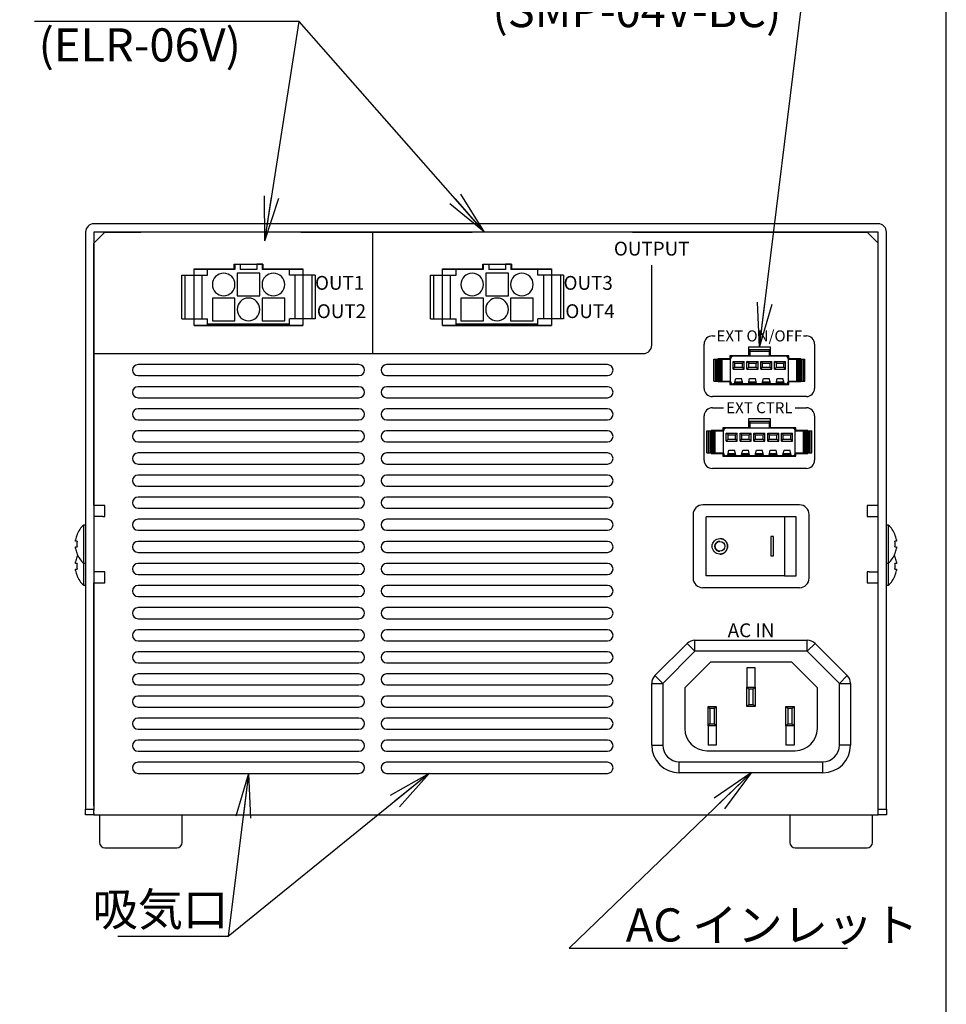
# Model space of a CAD drawing. Extents: x 35 to 853, y 9 to 577.
# Drawn here: x 637 to 805, y 302 to 480 of the extents above; entities that cross this region are included whole.
import ezdxf

# ---------------------------------------------------------------- set-up
doc = ezdxf.new("R2010")
doc.units = 0
doc.header["$LTSCALE"] = 0.5
doc.layers.get('0').update_dxf_attribs({"linetype": 'CONTINUOUS'})
for name, color, linetype in [('1', 7, 'CONTINUOUS'), ('10', 2, 'CONTINUOUS'), ('8', 4, 'CONTINUOUS'), ('9', 7, 'CONTINUOUS')]:
    doc.layers.add(name, color=color, linetype=linetype)
doc.styles.get("Standard").update_dxf_attribs({"font": 'txt', "bigfont": 'bigfont'})
doc.styles.add('ＭＳ_ゴシック', font='txt')
doc.dimstyles.get("Standard").update_dxf_attribs({"dimtxt": 0.18, "dimasz": 0.18, "dimexe": 0.18, "dimexo": 0.0625, "dimgap": 0.09, "dimtad": 0, "dimtih": 1, "dimtoh": 1, "dimdec": 4, "dimzin": 0, "dimtxsty": 'STANDARD', "dimcen": 0.09, "dimazin": 3, "dimtfac": 1, "dimtdec": 4, "dimtofl": 0, "dimtmove": 0, "dimatfit": 3, "dimtolj": 1, "dimtzin": 0})

# ---------------------------------------------------------------- blocks, each defined once
blk = doc.blocks.new('_OPEN')
at = {"color": 0}
for q in [(-1, 0.167), (-1, -0.167), (-1, 0)]:
    blk.add_line((0, 0), q, dxfattribs=at)
blk = doc.blocks.new('DIM10')
at = {"layer": '8', "color": 4, "linetype": 'CONTINUOUS'}
for p, q in [((615.16, 444.9), (615.16, 458.45)), ((626.16, 437.6), (626.16, 458.45)), ((634.16, 455.45), (607.16, 455.45))]:
    blk.add_line(p, q, dxfattribs=at)
at = {"layer": '8', "color": 4, "linetype": 'CONTINUOUS', "xscale": 4, "yscale": 4, "zscale": 4}
for p, rotation in [((615.16, 455.45), 359.9999999999997), ((626.16, 455.45), 179.9999999999995)]:
    blk.add_blockref('_OPEN', p, dxfattribs=dict(at, rotation=rotation))
at = {"layer": '8', "color": 4, "linetype": 'CONTINUOUS', "insert": (620.66, 457.45), "char_height": 6, "width": 85.7143, "attachment_point": 8, "style": 'ＭＳ_ゴシック'}
blk.add_mtext('(11)', dxfattribs=at)
blk = doc.blocks.new('*G29')
at = {"layer": '1', "color": 7, "linetype": 'CONTINUOUS'}
blk.add_line((805, 25.09), (805, 577.09), dxfattribs=at)

msp = doc.modelspace()

# ---------------------------------------------------------------- linework, layer by layer
at = {"layer": '1', "color": 7, "linetype": 'CONTINUOUS'}
for p, q in [((676.057, 434.7), (676.057, 435.6)), ((676.057, 435.6), (681.257, 435.6)), ((676.057, 434.749), (676.057, 435.6)), ((676.057, 435.6), (676.157, 435.6)), ((676.157, 435.6), (676.157, 434.6)), ((676.157, 435.6), (677.157, 435.6)), ((677.157, 435.6), (677.157, 434.6)), ((677.157, 435.6), (680.157, 435.6)), ((680.157, 435.6), (680.157, 434.6)), ((681.157, 435.6), (680.157, 435.6)), ((681.157, 435.6), (681.157, 434.6)), ((681.257, 435.6), (681.157, 435.6)), ((681.257, 435.6), (681.257, 434.7)), ((681.257, 435.6), (681.257, 434.749)), ((721.057, 434.7), (721.057, 435.6)), ((721.057, 435.6), (726.257, 435.6)), ((721.057, 434.749), (721.057, 435.6)), ((721.057, 435.6), (721.157, 435.6)), ((721.157, 435.6), (721.157, 434.6)), ((721.157, 435.6), (722.157, 435.6)), ((722.157, 435.6), (722.157, 434.6)), ((722.157, 435.6), (725.157, 435.6)), ((725.157, 435.6), (725.157, 434.6)), ((726.157, 435.6), (725.157, 435.6)), ((726.157, 435.6), (726.157, 434.6)), ((726.257, 435.6), (726.157, 435.6)), ((726.257, 435.6), (726.257, 434.7)), ((726.257, 435.6), (726.257, 434.749)), ((666.607, 425.699), (666.607, 433.6)), ((666.607, 433.6), (667.196, 433.6)), ((667.196, 425.699), (667.196, 433.6)), ((667.196, 433.6), (670.257, 433.6)), ((668.807, 433.6), (668.807, 434.749)), ((668.807, 434.749), (676.057, 434.749)), ((668.807, 424.5), (668.807, 434.7)), ((668.807, 434.7), (676.057, 434.7)), ((670.257, 425.699), (670.257, 433.6)), ((670.257, 433.6), (671.257, 433.6)), ((671.257, 434.749), (671.257, 434.6)), ((676.157, 434.6), (671.257, 434.6)), ((671.257, 433.6), (671.257, 434.6)), ((680.707, 433.95), (676.607, 433.95)), ((676.607, 433.95), (676.607, 429.849)), ((680.157, 434.6), (677.157, 434.6)), ((680.707, 429.849), (680.707, 433.95)), ((686.057, 434.6), (681.157, 434.6)), ((681.257, 434.749), (688.507, 434.749)), ((681.257, 434.7), (688.507, 434.7)), ((686.057, 434.749), (686.057, 434.6)), ((686.057, 433.6), (686.057, 434.6)), ((687.057, 433.6), (686.057, 433.6)), ((687.057, 433.6), (687.057, 425.699)), ((690.118, 433.6), (687.057, 433.6)), ((688.507, 434.749), (688.507, 433.6)), ((688.507, 434.7), (688.507, 424.5)), ((690.118, 433.6), (690.118, 425.699)), ((690.707, 433.6), (690.118, 433.6)), ((690.707, 433.6), (690.707, 425.699)), ((711.607, 425.699), (711.607, 433.6)), ((711.607, 433.6), (712.196, 433.6)), ((712.196, 425.699), (712.196, 433.6)), ((712.196, 433.6), (715.257, 433.6)), ((713.807, 433.6), (713.807, 434.749)), ((713.807, 434.749), (721.057, 434.749)), ((713.807, 424.5), (713.807, 434.7)), ((713.807, 434.7), (721.057, 434.7)), ((715.257, 425.699), (715.257, 433.6)), ((715.257, 433.6), (716.257, 433.6)), ((716.257, 434.749), (716.257, 434.6)), ((721.157, 434.6), (716.257, 434.6)), ((716.257, 433.6), (716.257, 434.6)), ((725.707, 433.95), (721.607, 433.95)), ((721.607, 433.95), (721.607, 429.849)), ((725.157, 434.6), (722.157, 434.6)), ((725.707, 429.849), (725.707, 433.95)), ((731.057, 434.6), (726.157, 434.6)), ((726.257, 434.749), (733.507, 434.749)), ((726.257, 434.7), (733.507, 434.7)), ((731.057, 434.749), (731.057, 434.6)), ((731.057, 433.6), (731.057, 434.6)), ((732.057, 433.6), (731.057, 433.6)), ((732.057, 433.6), (732.057, 425.699)), ((735.118, 433.6), (732.057, 433.6)), ((733.507, 434.749), (733.507, 433.6)), ((733.507, 434.7), (733.507, 424.5)), ((735.118, 433.6), (735.118, 425.699)), ((735.707, 433.6), (735.118, 433.6)), ((735.707, 433.6), (735.707, 425.699)), ((676.607, 429.849), (680.707, 429.849)), ((721.607, 429.849), (725.707, 429.849)), ((676.207, 429.449), (672.107, 429.449)), ((672.107, 429.449), (672.107, 425.349)), ((676.207, 425.349), (676.207, 429.449)), ((685.207, 429.449), (681.107, 429.449)), ((681.107, 429.449), (681.107, 425.349)), ((685.207, 425.349), (685.207, 429.449)), ((721.207, 429.449), (717.107, 429.449)), ((717.107, 429.449), (717.107, 425.349)), ((721.207, 425.349), (721.207, 429.449)), ((730.207, 429.449), (726.107, 429.449)), ((726.107, 429.449), (726.107, 425.349)), ((730.207, 425.349), (730.207, 429.449)), ((666.607, 425.699), (667.196, 425.699)), ((667.196, 425.699), (670.257, 425.699)), ((668.807, 424.549), (668.807, 425.699)), ((668.807, 424.549), (688.507, 424.549)), ((668.807, 424.5), (688.507, 424.5)), ((670.257, 425.699), (671.257, 425.699)), ((671.257, 424.699), (671.257, 425.699)), ((686.057, 424.699), (671.257, 424.699)), ((671.257, 424.599), (671.257, 424.699)), ((672.657, 424.599), (671.257, 424.599)), ((672.107, 425.349), (676.207, 425.349)), ((672.657, 424.549), (672.657, 424.599)), ((683.657, 424.599), (673.657, 424.599)), ((673.657, 424.549), (673.657, 424.599)), ((681.107, 425.349), (685.207, 425.349)), ((683.657, 424.549), (683.657, 424.599)), ((684.657, 424.549), (684.657, 424.599)), ((686.057, 424.599), (684.657, 424.599)), ((687.057, 425.699), (686.057, 425.699)), ((686.057, 424.699), (686.057, 425.699)), ((686.057, 424.599), (686.057, 424.699)), ((690.118, 425.699), (687.057, 425.699)), ((688.507, 425.699), (688.507, 424.549)), ((690.707, 425.699), (690.118, 425.699)), ((711.607, 425.699), (712.196, 425.699)), ((712.196, 425.699), (715.257, 425.699)), ((713.807, 424.549), (713.807, 425.699)), ((713.807, 424.549), (733.507, 424.549)), ((713.807, 424.5), (733.507, 424.5)), ((715.257, 425.699), (716.257, 425.699)), ((716.257, 424.699), (716.257, 425.699)), ((731.057, 424.699), (716.257, 424.699)), ((716.257, 424.599), (716.257, 424.699)), ((717.657, 424.599), (716.257, 424.599)), ((717.107, 425.349), (721.207, 425.349)), ((717.657, 424.549), (717.657, 424.599)), ((728.657, 424.599), (718.657, 424.599)), ((718.657, 424.549), (718.657, 424.599)), ((726.107, 425.349), (730.207, 425.349)), ((728.657, 424.549), (728.657, 424.599)), ((729.657, 424.549), (729.657, 424.599)), ((731.057, 424.599), (729.657, 424.599)), ((732.057, 425.699), (731.057, 425.699)), ((731.057, 424.699), (731.057, 425.699)), ((731.057, 424.599), (731.057, 424.699)), ((735.118, 425.699), (732.057, 425.699)), ((733.507, 425.699), (733.507, 424.549)), ((735.707, 425.699), (735.118, 425.699))]:
    msp.add_line(p, q, dxfattribs=at)
for centre, start, end in [((674.157, 431.9), 90, 270), ((674.157, 431.9), 270, 90), ((683.157, 431.9), 90, 270), ((683.157, 431.9), 270, 90), ((719.157, 431.9), 90, 270), ((719.157, 431.9), 270, 90), ((728.157, 431.9), 90, 270), ((728.157, 431.9), 270, 90), ((678.657, 427.399), 90, 270), ((678.657, 427.399), 270, 90), ((723.657, 427.399), 90, 270), ((723.657, 427.399), 270, 90)]:
    msp.add_arc(centre, 2.05, start, end, dxfattribs=at)
at = {"layer": '10', "color": 2, "linetype": 'CONTINUOUS'}
for p, q in [((701.157, 419.4), (701.157, 441.4)), ((751.657, 420.9), (751.657, 435.4)), ((762.657, 422.6), (763.157, 422.6)), ((779.157, 422.6), (779.657, 422.6)), ((761.157, 413.105), (761.157, 421.1)), ((781.157, 421.1), (781.157, 413.105)), ((650.657, 419.4), (701.157, 419.4)), ((701.157, 419.4), (750.157, 419.4)), ((779.657, 411.605), (762.657, 411.605)), ((762.657, 409.6), (764.657, 409.6)), ((777.657, 409.6), (779.657, 409.6)), ((761.157, 400.1), (761.157, 408.1)), ((781.157, 408.1), (781.157, 400.1)), ((779.657, 398.6), (762.657, 398.6))]:
    msp.add_line(p, q, dxfattribs=at)
for centre, start, end in [((762.657, 421.1), 90, 180), ((779.657, 421.1), 0, 90), ((750.157, 420.9), 270, 0), ((762.657, 413.105), 180, 270), ((779.657, 413.105), 270, 0), ((762.657, 408.1), 90, 180), ((779.657, 408.1), 0, 90), ((762.657, 400.1), 180, 270), ((779.657, 400.1), 270, 0)]:
    msp.add_arc(centre, 1.5, start, end, dxfattribs=at)
at = {"layer": '8', "color": 4, "linetype": 'CONTINUOUS'}
for points in [[(771.157, 420.575), (779.308, 486.761), (725.804, 486.761)], [(681.61, 439.83), (687.806, 479.494), (639.912, 479.494)], [(721.407, 441.4), (687.806, 479.494), (639.912, 479.494)], [(678.657, 343.4), (674.979, 313.866), (654.979, 313.866)], [(711.379, 343.4), (674.979, 313.866), (654.979, 313.866)], [(769.657, 343.5), (736.726, 311.752), (787.104, 311.752)]]:
    msp.add_lwpolyline(points, dxfattribs=at)
at = {"layer": '9', "color": 7, "linetype": 'CONTINUOUS'}
for p, q in [((792.657, 442.9), (650.657, 442.9)), ((649.157, 441.4), (649.157, 336.9)), ((792.657, 441.4), (650.657, 441.4)), ((650.657, 441.4), (650.657, 336.9)), ((652.657, 441.4), (650.657, 439.4)), ((652.657, 441.4), (659.157, 441.4)), ((688.157, 441.4), (719.157, 441.4)), ((748.157, 441.4), (790.657, 441.4)), ((792.657, 439.4), (790.657, 441.4)), ((792.657, 336.9), (792.657, 441.4)), ((794.157, 336.9), (794.157, 441.4)), ((650.657, 391.9), (650.657, 439.4)), ((792.657, 391.9), (792.657, 439.4)), ((769.157, 418.975), (765.807, 418.975)), ((765.807, 418.975), (765.807, 418.475)), ((765.907, 413.825), (765.907, 418.975)), ((773.157, 420.575), (769.157, 420.575)), ((769.157, 420.575), (769.157, 418.975)), ((773.157, 420.1), (769.157, 420.1)), ((769.407, 420.1), (769.407, 418.9)), ((769.407, 419.835), (772.907, 419.835)), ((772.907, 420.1), (772.907, 418.9)), ((773.157, 418.975), (773.157, 420.575)), ((776.507, 418.975), (773.157, 418.975)), ((776.407, 413.825), (776.407, 418.975)), ((776.507, 418.475), (776.507, 418.975)), ((698.657, 417.4), (658.657, 417.4)), ((743.657, 417.4), (703.657, 417.4)), ((762.907, 414.4), (762.907, 418.4)), ((762.907, 418.4), (765.907, 418.4)), ((762.907, 414.4), (762.907, 418.4)), ((763.191, 414.4), (763.191, 418.4)), ((763.481, 414.4), (763.481, 418.4)), ((765.807, 418.475), (763.657, 418.475)), ((763.657, 418.475), (763.657, 418.4)), ((763.679, 414.4), (763.679, 418.4)), ((763.916, 414.4), (763.916, 418.4)), ((764.154, 414.4), (764.154, 418.4)), ((764.407, 414.4), (764.407, 418.4)), ((775.907, 418.9), (766.407, 418.9)), ((766.407, 417.965), (768.407, 417.965)), ((766.407, 416.555), (766.407, 417.965)), ((766.731, 417.662), (766.407, 417.965)), ((766.731, 417.662), (768.083, 417.662)), ((766.731, 416.915), (766.731, 417.662)), ((768.083, 417.662), (768.407, 417.965)), ((768.083, 416.915), (768.083, 417.662)), ((768.407, 416.555), (768.407, 417.965)), ((768.907, 417.965), (770.907, 417.965)), ((768.907, 416.555), (768.907, 417.965)), ((769.231, 417.662), (768.907, 417.965)), ((769.231, 417.662), (770.583, 417.662)), ((769.231, 416.915), (769.231, 417.662)), ((770.583, 417.662), (770.907, 417.965)), ((770.583, 416.915), (770.583, 417.662)), ((770.907, 416.555), (770.907, 417.965)), ((771.407, 417.965), (773.407, 417.965)), ((771.407, 416.555), (771.407, 417.965)), ((771.731, 417.662), (771.407, 417.965)), ((771.731, 417.662), (773.083, 417.662)), ((771.731, 416.915), (771.731, 417.662)), ((773.083, 417.662), (773.407, 417.965)), ((773.083, 416.915), (773.083, 417.662)), ((773.407, 416.555), (773.407, 417.965)), ((773.907, 417.965), (775.907, 417.965)), ((773.907, 416.555), (773.907, 417.965)), ((774.231, 417.662), (773.907, 417.965)), ((774.231, 417.662), (775.583, 417.662)), ((774.231, 416.915), (774.231, 417.662)), ((775.583, 417.662), (775.907, 417.965)), ((775.583, 416.915), (775.583, 417.662)), ((775.907, 416.555), (775.907, 417.965)), ((776.407, 418.4), (779.407, 418.4)), ((778.657, 418.475), (776.507, 418.475)), ((777.907, 414.4), (777.907, 418.4)), ((778.16, 414.4), (778.16, 418.4)), ((778.398, 414.4), (778.398, 418.4)), ((778.635, 414.4), (778.635, 418.4)), ((778.657, 418.4), (778.657, 418.475)), ((778.833, 414.4), (778.833, 418.4)), ((779.124, 414.4), (779.124, 418.4)), ((779.407, 414.4), (779.407, 418.4)), ((658.657, 415.4), (698.657, 415.4)), ((703.657, 415.4), (743.657, 415.4)), ((766.407, 416.555), (766.731, 416.915)), ((766.407, 416.555), (768.407, 416.555)), ((766.731, 416.915), (768.083, 416.915)), ((768.407, 416.555), (768.083, 416.915)), ((768.907, 416.555), (769.231, 416.915)), ((768.907, 416.555), (770.907, 416.555)), ((769.231, 416.915), (770.583, 416.915)), ((770.907, 416.555), (770.583, 416.915)), ((771.407, 416.555), (771.731, 416.915)), ((771.407, 416.555), (773.407, 416.555)), ((771.731, 416.915), (773.083, 416.915)), ((773.407, 416.555), (773.083, 416.915)), ((773.907, 416.555), (774.231, 416.915)), ((773.907, 416.555), (775.907, 416.555)), ((774.231, 416.915), (775.583, 416.915)), ((775.907, 416.555), (775.583, 416.915)), ((762.907, 414.4), (765.907, 414.4)), ((763.657, 414.4), (763.657, 414.325)), ((763.657, 414.325), (765.807, 414.325)), ((765.807, 414.325), (765.807, 413.825)), ((765.807, 413.825), (776.507, 413.825)), ((775.907, 413.9), (766.407, 413.9)), ((766.555, 413.9), (766.731, 414.11)), ((766.731, 414.279), (766.886, 414.899)), ((766.731, 414.11), (766.731, 414.279)), ((766.731, 414.279), (768.083, 414.279)), ((766.731, 414.11), (768.083, 414.11)), ((766.886, 414.899), (767.928, 414.899)), ((768.083, 414.279), (767.928, 414.899)), ((768.083, 414.11), (768.083, 414.279)), ((768.259, 413.9), (768.083, 414.11)), ((769.055, 413.9), (769.231, 414.11)), ((769.231, 414.279), (769.386, 414.899)), ((769.231, 414.11), (769.231, 414.279)), ((769.231, 414.279), (770.583, 414.279)), ((769.231, 414.11), (770.583, 414.11)), ((769.386, 414.899), (770.428, 414.899)), ((770.583, 414.279), (770.428, 414.899)), ((770.583, 414.11), (770.583, 414.279)), ((770.759, 413.9), (770.583, 414.11)), ((771.555, 413.9), (771.731, 414.11)), ((771.731, 414.279), (771.886, 414.899)), ((771.731, 414.11), (771.731, 414.279)), ((771.731, 414.279), (773.083, 414.279)), ((771.731, 414.11), (773.083, 414.11)), ((771.886, 414.899), (772.928, 414.899)), ((773.083, 414.279), (772.928, 414.899)), ((773.083, 414.11), (773.083, 414.279)), ((773.259, 413.9), (773.083, 414.11)), ((774.055, 413.9), (774.231, 414.11)), ((774.231, 414.279), (774.386, 414.899)), ((774.231, 414.11), (774.231, 414.279)), ((774.231, 414.279), (775.583, 414.279)), ((774.231, 414.11), (775.583, 414.11)), ((774.386, 414.899), (775.428, 414.899)), ((775.583, 414.279), (775.428, 414.899)), ((775.583, 414.11), (775.583, 414.279)), ((775.759, 413.9), (775.583, 414.11)), ((776.407, 414.4), (779.407, 414.4)), ((776.507, 413.825), (776.507, 414.325)), ((776.507, 414.325), (778.657, 414.325)), ((778.657, 414.325), (778.657, 414.4)), ((698.657, 413.4), (658.657, 413.4)), ((743.657, 413.4), (703.657, 413.4)), ((658.657, 411.4), (698.657, 411.4)), ((703.657, 411.4), (743.657, 411.4)), ((698.657, 409.4), (658.657, 409.4)), ((743.657, 409.4), (703.657, 409.4)), ((658.657, 407.4), (698.657, 407.4)), ((703.657, 407.4), (743.657, 407.4)), ((773.157, 407.575), (769.157, 407.575)), ((769.157, 407.575), (769.157, 405.975)), ((773.157, 407.1), (769.157, 407.1)), ((769.407, 407.1), (769.407, 405.9)), ((769.407, 406.835), (772.907, 406.835)), ((772.907, 407.1), (772.907, 405.9)), ((773.157, 405.975), (773.157, 407.575)), ((698.657, 405.4), (658.657, 405.4)), ((743.657, 405.4), (703.657, 405.4)), ((761.657, 401.4), (761.657, 405.4)), ((761.657, 405.4), (764.657, 405.4)), ((761.657, 401.4), (761.657, 405.4)), ((761.941, 401.4), (761.941, 405.4)), ((762.231, 401.4), (762.231, 405.4)), ((764.557, 405.475), (762.407, 405.475)), ((762.407, 405.475), (762.407, 405.4)), ((762.429, 401.4), (762.429, 405.4)), ((762.666, 401.4), (762.666, 405.4)), ((762.904, 401.4), (762.904, 405.4)), ((763.157, 401.4), (763.157, 405.4)), ((769.157, 405.975), (764.557, 405.975)), ((764.557, 405.975), (764.557, 405.475)), ((764.657, 400.825), (764.657, 405.975)), ((777.157, 405.9), (765.157, 405.9)), ((765.157, 404.965), (767.157, 404.965)), ((765.157, 403.555), (765.157, 404.965)), ((765.481, 404.662), (765.157, 404.965)), ((766.833, 404.662), (767.157, 404.965)), ((767.157, 403.555), (767.157, 404.965)), ((767.657, 404.965), (769.657, 404.965)), ((767.657, 403.555), (767.657, 404.965)), ((767.981, 404.662), (767.657, 404.965)), ((769.333, 404.662), (769.657, 404.965)), ((769.657, 403.555), (769.657, 404.965)), ((770.157, 404.965), (772.157, 404.965)), ((770.157, 403.555), (770.157, 404.965)), ((770.481, 404.662), (770.157, 404.965)), ((771.833, 404.662), (772.157, 404.965)), ((772.157, 403.555), (772.157, 404.965)), ((772.657, 404.965), (774.657, 404.965)), ((772.657, 403.555), (772.657, 404.965)), ((772.981, 404.662), (772.657, 404.965)), ((777.757, 405.975), (773.157, 405.975)), ((774.333, 404.662), (774.657, 404.965)), ((774.657, 403.555), (774.657, 404.965)), ((775.157, 404.965), (777.157, 404.965)), ((775.157, 403.555), (775.157, 404.965)), ((775.481, 404.662), (775.157, 404.965)), ((776.833, 404.662), (777.157, 404.965)), ((777.157, 403.555), (777.157, 404.965)), ((777.657, 400.825), (777.657, 405.975)), ((777.657, 405.4), (780.657, 405.4)), ((777.757, 405.475), (777.757, 405.975)), ((779.907, 405.475), (777.757, 405.475)), ((779.157, 401.4), (779.157, 405.4)), ((779.41, 401.4), (779.41, 405.4)), ((779.648, 401.4), (779.648, 405.4)), ((779.885, 401.4), (779.885, 405.4)), ((779.907, 405.4), (779.907, 405.475)), ((780.083, 401.4), (780.083, 405.4)), ((780.374, 401.4), (780.374, 405.4)), ((780.657, 401.4), (780.657, 405.4)), ((658.657, 403.4), (698.657, 403.4)), ((703.657, 403.4), (743.657, 403.4)), ((765.157, 403.555), (765.481, 403.915)), ((765.157, 403.555), (767.157, 403.555)), ((765.481, 404.662), (766.833, 404.662)), ((765.481, 403.915), (765.481, 404.662)), ((765.481, 403.915), (766.833, 403.915)), ((766.833, 403.915), (766.833, 404.662)), ((767.157, 403.555), (766.833, 403.915)), ((767.657, 403.555), (767.981, 403.915)), ((767.657, 403.555), (769.657, 403.555)), ((767.981, 404.662), (769.333, 404.662)), ((767.981, 403.915), (767.981, 404.662)), ((767.981, 403.915), (769.333, 403.915)), ((769.333, 403.915), (769.333, 404.662)), ((769.657, 403.555), (769.333, 403.915)), ((770.157, 403.555), (770.481, 403.915)), ((770.157, 403.555), (772.157, 403.555)), ((770.481, 404.662), (771.833, 404.662)), ((770.481, 403.915), (770.481, 404.662)), ((770.481, 403.915), (771.833, 403.915)), ((771.833, 403.915), (771.833, 404.662)), ((772.157, 403.555), (771.833, 403.915)), ((772.657, 403.555), (772.981, 403.915)), ((772.657, 403.555), (774.657, 403.555)), ((772.981, 404.662), (774.333, 404.662)), ((772.981, 403.915), (772.981, 404.662)), ((772.981, 403.915), (774.333, 403.915)), ((774.333, 403.915), (774.333, 404.662)), ((774.657, 403.555), (774.333, 403.915)), ((775.157, 403.555), (775.481, 403.915)), ((775.157, 403.555), (777.157, 403.555)), ((775.481, 404.662), (776.833, 404.662)), ((775.481, 403.915), (775.481, 404.662)), ((775.481, 403.915), (776.833, 403.915)), ((776.833, 403.915), (776.833, 404.662)), ((777.157, 403.555), (776.833, 403.915)), ((698.657, 401.4), (658.657, 401.4)), ((743.657, 401.4), (703.657, 401.4)), ((761.657, 401.4), (764.657, 401.4)), ((762.407, 401.4), (762.407, 401.325)), ((762.407, 401.325), (764.557, 401.325)), ((764.557, 401.325), (764.557, 400.825)), ((765.305, 400.9), (765.481, 401.11)), ((765.481, 401.279), (765.636, 401.899)), ((765.481, 401.11), (765.481, 401.279)), ((765.481, 401.279), (766.833, 401.279)), ((765.481, 401.11), (766.833, 401.11)), ((765.636, 401.899), (766.678, 401.899)), ((766.833, 401.279), (766.678, 401.899)), ((766.833, 401.11), (766.833, 401.279)), ((767.009, 400.9), (766.833, 401.11)), ((767.805, 400.9), (767.981, 401.11)), ((767.981, 401.279), (768.136, 401.899)), ((767.981, 401.11), (767.981, 401.279)), ((767.981, 401.279), (769.333, 401.279)), ((767.981, 401.11), (769.333, 401.11)), ((768.136, 401.899), (769.178, 401.899)), ((769.333, 401.279), (769.178, 401.899)), ((769.333, 401.11), (769.333, 401.279)), ((769.509, 400.9), (769.333, 401.11)), ((770.305, 400.9), (770.481, 401.11)), ((770.481, 401.279), (770.636, 401.899)), ((770.481, 401.11), (770.481, 401.279)), ((770.481, 401.279), (771.833, 401.279)), ((770.481, 401.11), (771.833, 401.11)), ((770.636, 401.899), (771.678, 401.899)), ((771.833, 401.279), (771.678, 401.899)), ((771.833, 401.11), (771.833, 401.279)), ((772.009, 400.9), (771.833, 401.11)), ((772.805, 400.9), (772.981, 401.11)), ((772.981, 401.279), (773.136, 401.899)), ((772.981, 401.11), (772.981, 401.279)), ((772.981, 401.279), (774.333, 401.279)), ((772.981, 401.11), (774.333, 401.11)), ((773.136, 401.899), (774.178, 401.899)), ((774.333, 401.279), (774.178, 401.899)), ((774.333, 401.11), (774.333, 401.279)), ((774.509, 400.9), (774.333, 401.11)), ((775.305, 400.9), (775.481, 401.11)), ((775.481, 401.279), (775.636, 401.899)), ((775.481, 401.11), (775.481, 401.279)), ((775.481, 401.279), (776.833, 401.279)), ((775.481, 401.11), (776.833, 401.11)), ((775.636, 401.899), (776.678, 401.899)), ((776.833, 401.279), (776.678, 401.899)), ((776.833, 401.11), (776.833, 401.279)), ((777.009, 400.9), (776.833, 401.11)), ((777.657, 401.4), (780.657, 401.4)), ((777.757, 400.825), (777.757, 401.325)), ((777.757, 401.325), (779.907, 401.325)), ((779.907, 401.325), (779.907, 401.4)), ((658.657, 399.4), (698.657, 399.4)), ((703.657, 399.4), (743.657, 399.4)), ((764.557, 400.825), (777.757, 400.825)), ((777.157, 400.9), (765.157, 400.9)), ((698.657, 397.4), (658.657, 397.4)), ((743.657, 397.4), (703.657, 397.4)), ((658.657, 395.4), (698.657, 395.4)), ((703.657, 395.4), (743.657, 395.4)), ((698.657, 393.4), (658.657, 393.4)), ((743.657, 393.4), (703.657, 393.4)), ((652.657, 391.9), (650.657, 391.9)), ((652.657, 389.9), (652.657, 391.9)), ((658.657, 391.4), (698.657, 391.4)), ((703.657, 391.4), (743.657, 391.4)), ((778.407, 392), (760.907, 392)), ((792.657, 391.9), (790.657, 391.9)), ((790.657, 391.9), (790.657, 389.9)), ((652.257, 389.9), (650.657, 389.9)), ((652.257, 389.9), (652.657, 389.9)), ((698.657, 389.4), (658.657, 389.4)), ((743.657, 389.4), (703.657, 389.4)), ((759.157, 390.25), (759.157, 378.75)), ((761.507, 379.15), (761.507, 389.85)), ((775.71, 389.85), (761.507, 389.85)), ((775.71, 389.85), (775.71, 379.15)), ((777.807, 389.85), (775.71, 389.85)), ((777.807, 379.15), (777.807, 389.85)), ((780.157, 378.75), (780.157, 390.25)), ((790.657, 389.9), (791.057, 389.9)), ((791.057, 389.9), (792.657, 389.9)), ((649.157, 388.35), (648.814, 388.35)), ((648.814, 381.45), (648.814, 388.35)), ((658.657, 387.4), (698.657, 387.4)), ((703.657, 387.4), (743.657, 387.4)), ((794.5, 388.35), (794.157, 388.35)), ((794.5, 388.35), (794.5, 381.45)), ((647.356, 385.415), (647.356, 385.699)), ((647.605, 385.415), (647.356, 385.415)), ((647.579, 386.589), (647.605, 386.576)), ((698.657, 385.4), (658.657, 385.4)), ((743.657, 385.4), (703.657, 385.4)), ((763.999, 385.9), (763.995, 385.9)), ((763.999, 385.4), (763.995, 385.4)), ((773.227, 386.25), (773.227, 382.75)), ((773.689, 386.25), (773.227, 386.25)), ((773.689, 382.75), (773.689, 386.25)), ((773.689, 386.25), (773.725, 386.25)), ((773.725, 382.75), (773.725, 386.25)), ((795.958, 385.415), (795.709, 385.415)), ((795.958, 385.699), (795.958, 385.415)), ((647.356, 384.385), (647.605, 384.385)), ((647.356, 384.1), (647.356, 384.385)), ((658.657, 383.4), (698.657, 383.4)), ((703.657, 383.4), (743.657, 383.4)), ((763.995, 383.6), (763.999, 383.6)), ((795.709, 384.385), (795.958, 384.385)), ((795.958, 384.385), (795.958, 384.1)), ((647.356, 381.415), (647.356, 381.699)), ((647.579, 382.589), (647.605, 382.576)), ((763.995, 383.1), (763.999, 383.1)), ((773.227, 382.75), (773.689, 382.75)), ((773.689, 382.75), (773.725, 382.75)), ((795.735, 383.21), (795.709, 383.223)), ((795.958, 381.699), (795.958, 381.415)), ((647.605, 381.415), (647.356, 381.415)), ((647.356, 380.385), (647.605, 380.385)), ((647.356, 380.1), (647.356, 380.385)), ((648.814, 381.45), (649.157, 381.45)), ((648.814, 377.45), (648.814, 381.45)), ((652.257, 379.9), (650.657, 379.9)), ((652.657, 379.9), (652.257, 379.9)), ((652.657, 377.9), (652.657, 379.9)), ((698.657, 381.4), (658.657, 381.4)), ((743.657, 381.4), (703.657, 381.4)), ((791.057, 379.9), (790.657, 379.9)), ((790.657, 379.9), (790.657, 377.9)), ((791.057, 379.9), (792.657, 379.9)), ((794.157, 381.45), (794.5, 381.45)), ((794.5, 381.45), (794.5, 377.45)), ((795.958, 381.415), (795.709, 381.415)), ((795.709, 380.385), (795.958, 380.385)), ((795.958, 380.385), (795.958, 380.1)), ((658.657, 379.4), (698.657, 379.4)), ((703.657, 379.4), (743.657, 379.4)), ((775.71, 379.15), (761.507, 379.15)), ((775.71, 379.15), (777.807, 379.15)), ((795.735, 379.21), (795.709, 379.223)), ((648.814, 377.45), (649.157, 377.45)), ((650.657, 337.5), (650.657, 377.9)), ((650.657, 377.9), (652.657, 377.9)), ((698.657, 377.4), (658.657, 377.4)), ((743.657, 377.4), (703.657, 377.4)), ((778.407, 377), (760.907, 377)), ((790.657, 377.9), (792.657, 377.9)), ((792.657, 337.5), (792.657, 377.9)), ((794.157, 377.45), (794.5, 377.45)), ((658.657, 375.4), (698.657, 375.4)), ((703.657, 375.4), (743.657, 375.4)), ((698.657, 373.4), (658.657, 373.4)), ((743.657, 373.4), (703.657, 373.4)), ((658.657, 371.4), (698.657, 371.4)), ((703.657, 371.4), (743.657, 371.4)), ((698.657, 369.4), (658.657, 369.4)), ((743.657, 369.4), (703.657, 369.4)), ((658.657, 367.4), (698.657, 367.4)), ((703.657, 367.4), (743.657, 367.4)), ((759.485, 365.5), (759.485, 367.5)), ((759.485, 367.5), (779.829, 367.5)), ((779.829, 365.5), (779.829, 367.5)), ((752.243, 361.085), (758.071, 366.914)), ((759.485, 365.5), (753.657, 359.671)), ((759.485, 365.5), (758.071, 366.914)), ((779.829, 365.5), (759.485, 365.5)), ((779.829, 365.5), (781.243, 366.914)), ((785.657, 359.671), (779.829, 365.5)), ((781.243, 366.914), (787.071, 361.085)), ((698.657, 365.4), (658.657, 365.4)), ((743.657, 365.4), (703.657, 365.4)), ((658.657, 363.4), (698.657, 363.4)), ((703.657, 363.4), (743.657, 363.4)), ((762.297, 363.5), (757.657, 358.86)), ((777.017, 363.5), (762.297, 363.5)), ((770.407, 362.5), (768.907, 362.5)), ((768.907, 362.5), (768.907, 359)), ((770.407, 359), (770.407, 362.5)), ((781.657, 358.86), (777.017, 363.5)), ((698.657, 361.4), (658.657, 361.4)), ((743.657, 361.4), (703.657, 361.4)), ((752.243, 361.085), (753.657, 359.671)), ((785.657, 359.671), (787.071, 361.085)), ((658.657, 359.4), (698.657, 359.4)), ((703.657, 359.4), (743.657, 359.4)), ((751.657, 348.5), (751.657, 359.671)), ((751.657, 359.671), (753.657, 359.671)), ((753.657, 359.671), (753.657, 348.5)), ((757.657, 358.86), (757.657, 351.5)), ((768.907, 355.5), (768.907, 359)), ((769.26, 358.647), (768.907, 359)), ((768.907, 359), (770.407, 359)), ((769.26, 358.647), (769.26, 355.852)), ((770.054, 358.647), (769.26, 358.647)), ((770.407, 359), (770.054, 358.647)), ((770.054, 355.852), (770.054, 358.647)), ((770.407, 359), (770.407, 355.5)), ((781.657, 351.5), (781.657, 358.86)), ((785.657, 359.671), (787.657, 359.671)), ((785.657, 348.5), (785.657, 359.671)), ((787.657, 359.671), (787.657, 348.5)), ((698.657, 357.4), (658.657, 357.4)), ((743.657, 357.4), (703.657, 357.4)), ((658.657, 355.4), (698.657, 355.4)), ((703.657, 355.4), (743.657, 355.4)), ((761.857, 352), (761.857, 355.5)), ((762.21, 355.147), (761.857, 355.5)), ((761.857, 355.5), (763.357, 355.5)), ((762.21, 355.147), (762.21, 352.352)), ((763.004, 355.147), (762.21, 355.147)), ((763.004, 355.147), (763.357, 355.5)), ((763.004, 352.352), (763.004, 355.147)), ((763.357, 355.5), (763.357, 352)), ((769.26, 355.852), (768.907, 355.5)), ((770.407, 355.5), (768.907, 355.5)), ((769.26, 355.852), (770.054, 355.852)), ((770.407, 355.5), (770.054, 355.852)), ((775.957, 352), (775.957, 355.5)), ((776.31, 355.147), (775.957, 355.5)), ((775.957, 355.5), (777.457, 355.5)), ((776.31, 355.147), (776.31, 352.352)), ((777.104, 355.147), (776.31, 355.147)), ((777.104, 355.147), (777.457, 355.5)), ((777.104, 352.352), (777.104, 355.147)), ((777.457, 355.5), (777.457, 352)), ((698.657, 353.4), (658.657, 353.4)), ((743.657, 353.4), (703.657, 353.4)), ((658.657, 351.4), (698.657, 351.4)), ((703.657, 351.4), (743.657, 351.4)), ((761.857, 352), (762.21, 352.352)), ((763.357, 352), (761.857, 352)), ((761.857, 352), (761.857, 348.5)), ((762.21, 352.352), (763.004, 352.352)), ((763.357, 352), (763.004, 352.352)), ((763.357, 352), (763.357, 348.5)), ((775.957, 352), (776.31, 352.352)), ((777.457, 352), (775.957, 352)), ((775.957, 352), (775.957, 348.5)), ((776.31, 352.352), (777.104, 352.352)), ((777.457, 352), (777.104, 352.352)), ((777.457, 352), (777.457, 348.5)), ((698.657, 349.4), (658.657, 349.4)), ((743.657, 349.4), (703.657, 349.4)), ((751.657, 348.5), (753.657, 348.5)), ((763.357, 348.5), (761.857, 348.5)), ((777.457, 348.5), (775.957, 348.5)), ((787.657, 348.5), (785.657, 348.5)), ((658.657, 347.4), (698.657, 347.4)), ((703.657, 347.4), (743.657, 347.4)), ((761.657, 347.5), (777.657, 347.5)), ((698.657, 345.4), (658.657, 345.4)), ((743.657, 345.4), (703.657, 345.4)), ((756.657, 343.5), (756.657, 345.5)), ((756.657, 345.5), (782.657, 345.5)), ((782.657, 343.5), (782.657, 345.5)), ((658.657, 343.4), (698.657, 343.4)), ((703.657, 343.4), (743.657, 343.4)), ((782.657, 343.5), (756.657, 343.5)), ((649.157, 336.9), (650.657, 336.9)), ((649.157, 335.9), (649.157, 336.9)), ((650.657, 335.9), (649.157, 335.9)), ((650.657, 336.9), (650.657, 336.664)), ((650.657, 336.135), (650.657, 336.664)), ((650.657, 336.135), (650.657, 335.9)), ((650.657, 335.9), (792.657, 335.9)), ((651.657, 335.9), (651.657, 330.9)), ((666.657, 330.9), (666.657, 335.9)), ((776.657, 335.9), (776.657, 330.9)), ((791.657, 330.9), (791.657, 335.9)), ((792.657, 336.9), (794.157, 336.9)), ((792.657, 336.664), (792.657, 336.9)), ((792.657, 336.135), (792.657, 336.664)), ((792.657, 335.9), (792.657, 336.135)), ((794.157, 335.9), (792.657, 335.9)), ((794.157, 336.9), (794.157, 335.9)), ((652.657, 329.9), (665.657, 329.9)), ((777.657, 329.9), (790.657, 329.9))]:
    msp.add_line(p, q, dxfattribs=at)
for points in [[(763.998, 385.388), (763.994, 385.388), (763.99, 385.389), (763.985, 385.389), (763.979, 385.39), (763.973, 385.39), (763.966, 385.39), (763.958, 385.39), (763.949, 385.391), (763.94, 385.391), (763.931, 385.39), (763.92, 385.39), (763.909, 385.39), (763.897, 385.389), (763.885, 385.388), (763.872, 385.387), (763.858, 385.385), (763.844, 385.383), (763.829, 385.381), (763.813, 385.378), (763.797, 385.375), (763.78, 385.372), (763.762, 385.368), (763.744, 385.364), (763.725, 385.359), (763.706, 385.354), (763.686, 385.349), (763.665, 385.342), (763.643, 385.335), (763.621, 385.328), (763.598, 385.32), (763.574, 385.302), (763.549, 385.284), (763.526, 385.265), (763.502, 385.246), (763.48, 385.227), (763.458, 385.206), (763.436, 385.186), (763.415, 385.165), (763.394, 385.143), (763.374, 385.121), (763.354, 385.098), (763.335, 385.076), (763.317, 385.052), (763.299, 385.028), (763.281, 385.004), (763.264, 384.979), (763.248, 384.954), (763.232, 384.929), (763.217, 384.903), (763.202, 384.877), (763.188, 384.851), (763.175, 384.824), (763.162, 384.796), (763.15, 384.769), (763.138, 384.741), (763.127, 384.713), (763.117, 384.684), (763.107, 384.655), (763.097, 384.626), (763.089, 384.597), (763.091, 384.566), (763.094, 384.535), (763.098, 384.505), (763.102, 384.475), (763.107, 384.445), (763.112, 384.415), (763.119, 384.386), (763.125, 384.356), (763.133, 384.327), (763.141, 384.298), (763.15, 384.27), (763.159, 384.241), (763.169, 384.213), (763.18, 384.185), (763.191, 384.157), (763.203, 384.13), (763.216, 384.103), (763.229, 384.076), (763.243, 384.049), (763.257, 384.023), (763.272, 383.997), (763.288, 383.972), (763.304, 383.946), (763.321, 383.921), (763.339, 383.897), (763.357, 383.872), (763.375, 383.849), (763.394, 383.825), (763.414, 383.802), (763.435, 383.779), (763.461, 383.764), (763.487, 383.75), (763.513, 383.737), (763.538, 383.725), (763.563, 383.714), (763.587, 383.703), (763.61, 383.693), (763.633, 383.684), (763.656, 383.675), (763.678, 383.668), (763.7, 383.66), (763.721, 383.654), (763.741, 383.647), (763.761, 383.642), (763.78, 383.637), (763.799, 383.632), (763.817, 383.628), (763.835, 383.624), (763.852, 383.621), (763.869, 383.617), (763.885, 383.615), (763.9, 383.612), (763.914, 383.61), (763.928, 383.608), (763.942, 383.607), (763.955, 383.605), (763.967, 383.604), (763.978, 383.603), (763.989, 383.602), (763.999, 383.601)], [(765.392, 384.5), (765.384, 384.578), (765.382, 384.595), (765.381, 384.613), (765.379, 384.632), (765.377, 384.654), (765.374, 384.677), (765.372, 384.701), (765.369, 384.727), (765.367, 384.754), (765.364, 384.783), (765.361, 384.814), (765.357, 384.846), (765.351, 384.879), (765.342, 384.913), (765.332, 384.948), (765.319, 384.985), (765.305, 385.022), (765.288, 385.06), (765.27, 385.099), (765.249, 385.14), (765.226, 385.181), (765.201, 385.223), (765.176, 385.263), (765.149, 385.303), (765.121, 385.341), (765.092, 385.378), (765.062, 385.414), (765.03, 385.449), (764.998, 385.483), (764.964, 385.516), (764.93, 385.548), (764.894, 385.579), (764.858, 385.608), (764.822, 385.636), (764.785, 385.663), (764.748, 385.688), (764.711, 385.712), (764.673, 385.735), (764.635, 385.756), (764.597, 385.776), (764.558, 385.794), (764.519, 385.811), (764.482, 385.826), (764.446, 385.84), (764.412, 385.851), (764.378, 385.861), (764.347, 385.869), (764.316, 385.875), (764.287, 385.879), (764.259, 385.882), (764.232, 385.883), (764.206, 385.883), (764.183, 385.882), (764.161, 385.882), (764.14, 385.882), (764.121, 385.882), (764.104, 385.882), (764.088, 385.882), (764.073, 385.882), (764.061, 385.882), (764.05, 385.882), (763.998, 385.882)], [(795.709, 386.576), (795.721, 386.582), (795.729, 386.586), (795.734, 386.589), (795.735, 386.589)], [(763.999, 383.102), (764.001, 383.101), (764.002, 383.101), (764.005, 383.101), (764.009, 383.1), (764.015, 383.099), (764.023, 383.098), (764.031, 383.096), (764.042, 383.095), (764.054, 383.093), (764.067, 383.09), (764.082, 383.088), (764.099, 383.086), (764.117, 383.085), (764.137, 383.085), (764.159, 383.087), (764.182, 383.09), (764.207, 383.094), (764.233, 383.099), (764.261, 383.106), (764.291, 383.113), (764.322, 383.122), (764.354, 383.132), (764.388, 383.143), (764.422, 383.156), (764.457, 383.17), (764.494, 383.185), (764.531, 383.201), (764.569, 383.219), (764.608, 383.238), (764.648, 383.258), (764.689, 383.28), (764.73, 383.302), (764.77, 383.327), (764.808, 383.352), (764.846, 383.379), (764.883, 383.408), (764.919, 383.438), (764.953, 383.469), (764.987, 383.502), (765.02, 383.536), (765.052, 383.572), (765.082, 383.609), (765.111, 383.645), (765.138, 383.683), (765.164, 383.72), (765.189, 383.757), (765.212, 383.795), (765.233, 383.833), (765.253, 383.872), (765.272, 383.91), (765.288, 383.949), (765.304, 383.987), (765.318, 384.024), (765.33, 384.06), (765.341, 384.094), (765.351, 384.127), (765.359, 384.159), (765.366, 384.189), (765.371, 384.218), (765.375, 384.246), (765.377, 384.272), (765.379, 384.297), (765.38, 384.32), (765.382, 384.342), (765.383, 384.362), (765.384, 384.381), (765.385, 384.398), (765.386, 384.413), (765.387, 384.427), (765.388, 384.439), (765.388, 384.45), (765.392, 384.5)], [(647.605, 383.223), (647.593, 383.217), (647.585, 383.213), (647.58, 383.211), (647.579, 383.21)], [(647.715, 382.9), (647.686, 382.839), (647.579, 382.589)], [(795.735, 382.589), (795.628, 382.839), (795.6, 382.9)], [(795.709, 382.576), (795.721, 382.582), (795.729, 382.586), (795.734, 382.589), (795.735, 382.589)], [(647.605, 379.223), (647.593, 379.217), (647.585, 379.213), (647.58, 379.211), (647.579, 379.21)]]:
    msp.add_lwpolyline(points, dxfattribs=at)
for centre, radius in [((763.998, 384.501), 1.398), ((763.997, 384.5), 0.899)]:
    msp.add_circle(centre, radius, dxfattribs=at)
for centre, radius, start, end in [((650.657, 441.4), 1.5, 90, 180), ((792.657, 441.4), 1.5, 0, 90), ((658.657, 416.4), 1, 90, 270), ((698.657, 416.4), 1, 270, 90), ((703.657, 416.4), 1, 90, 270), ((743.657, 416.4), 1, 270, 90), ((766.407, 418.4), 0.5, 90, 180), ((775.907, 418.4), 0.5, 0, 90), ((766.407, 414.4), 0.5, 180, 270), ((775.907, 414.4), 0.5, 270, 0), ((658.657, 412.4), 1, 90, 270), ((698.657, 412.4), 1, 270, 90), ((703.657, 412.4), 1, 90, 270), ((743.657, 412.4), 1, 270, 90), ((658.657, 408.4), 1, 90, 270), ((698.657, 408.4), 1, 270, 90), ((703.657, 408.4), 1, 90, 270), ((743.657, 408.4), 1, 270, 90), ((658.657, 404.4), 1, 90, 270), ((698.657, 404.4), 1, 270, 90), ((703.657, 404.4), 1, 90, 270), ((743.657, 404.4), 1, 270, 90), ((765.157, 405.4), 0.5, 90, 180), ((777.157, 405.4), 0.5, 0, 90), ((658.657, 400.4), 1, 90, 270), ((698.657, 400.4), 1, 270, 90), ((703.657, 400.4), 1, 90, 270), ((743.657, 400.4), 1, 270, 90), ((765.157, 401.4), 0.5, 180, 270), ((777.157, 401.4), 0.5, 270, 0), ((658.657, 396.4), 1, 90, 270), ((698.657, 396.4), 1, 270, 90), ((703.657, 396.4), 1, 90, 270), ((743.657, 396.4), 1, 270, 90), ((658.657, 392.4), 1, 90, 270), ((698.657, 392.4), 1, 270, 90), ((703.657, 392.4), 1, 90, 270), ((743.657, 392.4), 1, 270, 90), ((760.907, 390.25), 1.75, 90, 180), ((778.407, 390.25), 1.75, 0, 90), ((658.657, 388.4), 1, 90, 270), ((698.657, 388.4), 1, 270, 90), ((703.657, 388.4), 1, 90, 270), ((743.657, 388.4), 1, 270, 90), ((651.857, 384.9), 4.6, 131.40962, 158.44955), ((791.457, 384.9), 4.6, 21.55045, 48.59038), ((651.857, 384.9), 4.571, 158.48094, 169.92654), ((652.695, 384.9), 5.116, 174.22286, 185.77714), ((658.657, 384.4), 1, 90, 270), ((698.657, 384.4), 1, 270, 90), ((703.657, 384.4), 1, 90, 270), ((743.657, 384.4), 1, 270, 90), ((791.457, 384.9), 4.571, 10.07346, 21.51906), ((790.619, 384.9), 5.116, 354.22286, 5.77714), ((651.857, 384.9), 4.571, 190.07346, 201.51906), ((791.457, 384.9), 4.571, 338.48094, 349.92654), ((651.857, 380.9), 4.571, 158.48094, 169.92654), ((651.857, 384.9), 4.6, 201.55045, 228.59038), ((791.457, 384.9), 4.6, 311.40962, 338.44955), ((791.457, 380.9), 4.571, 10.07346, 21.51906), ((651.857, 380.9), 4.571, 190.07346, 201.51906), ((652.695, 380.9), 5.116, 174.22288, 185.77712), ((658.657, 380.4), 1, 90, 270), ((698.657, 380.4), 1, 270, 90), ((703.657, 380.4), 1, 90, 270), ((743.657, 380.4), 1, 270, 90), ((790.619, 380.9), 5.116, 354.22288, 5.77712), ((791.457, 380.9), 4.571, 338.48094, 349.92654), ((651.857, 380.9), 4.6, 201.55045, 228.59038), ((760.907, 378.75), 1.75, 180, 270), ((778.407, 378.75), 1.75, 270, 0), ((791.457, 380.9), 4.6, 311.40962, 338.44955), ((658.657, 376.4), 1, 90, 270), ((698.657, 376.4), 1, 270, 90), ((703.657, 376.4), 1, 90, 270), ((743.657, 376.4), 1, 270, 90), ((658.657, 372.4), 1, 90, 270), ((698.657, 372.4), 1, 270, 90), ((703.657, 372.4), 1, 90, 270), ((743.657, 372.4), 1, 270, 90), ((658.657, 368.4), 1, 90, 270), ((698.657, 368.4), 1, 270, 90), ((703.657, 368.4), 1, 90, 270), ((743.657, 368.4), 1, 270, 90), ((759.485, 365.5), 2, 90, 135), ((779.829, 365.5), 2, 45, 90), ((658.657, 364.4), 1, 90, 270), ((698.657, 364.4), 1, 270, 90), ((703.657, 364.4), 1, 90, 270), ((743.657, 364.4), 1, 270, 90), ((658.657, 360.4), 1, 90, 270), ((698.657, 360.4), 1, 270, 90), ((703.657, 360.4), 1, 90, 270), ((743.657, 360.4), 1, 270, 90), ((753.657, 359.671), 2, 135, 180), ((785.657, 359.671), 2, 0, 45), ((658.657, 356.4), 1, 90, 270), ((698.657, 356.4), 1, 270, 90), ((703.657, 356.4), 1, 90, 270), ((743.657, 356.4), 1, 270, 90), ((658.657, 352.4), 1, 90, 270), ((698.657, 352.4), 1, 270, 90), ((703.657, 352.4), 1, 90, 270), ((743.657, 352.4), 1, 270, 90), ((761.657, 351.5), 4, 180, 270), ((777.657, 351.5), 4, 270, 0), ((658.657, 348.4), 1, 90, 270), ((698.657, 348.4), 1, 270, 90), ((703.657, 348.4), 1, 90, 270), ((743.657, 348.4), 1, 270, 90), ((756.657, 348.5), 5, 180, 270), ((756.657, 348.5), 3, 180, 270), ((782.657, 348.5), 5, 270, 0), ((782.657, 348.5), 3, 270, 0), ((658.657, 344.4), 1, 90, 270), ((698.657, 344.4), 1, 270, 90), ((703.657, 344.4), 1, 90, 270), ((743.657, 344.4), 1, 270, 90), ((652.657, 330.9), 1, 180, 270), ((665.657, 330.9), 1, 270, 0), ((777.657, 330.9), 1, 180, 270), ((790.657, 330.9), 1, 270, 0)]:
    msp.add_arc(centre, radius, start, end, dxfattribs=at)

# ---------------------------------------------------------------- block references
msp.add_blockref('*G29', (0, 0))
at = {"layer": '8', "color": 4, "linetype": 'CONTINUOUS', "xscale": 8, "yscale": 8, "zscale": 8}
for p, rotation in [((681.61, 439.83), 261.1218442111653), ((721.407, 441.4), 311.4137403071945), ((771.157, 420.575), 262.9789850328203), ((711.379, 343.4), 39.05450689686359), ((769.657, 343.5), 43.95202907515915), ((678.657, 343.4), 82.90159893627725)]:
    msp.add_blockref('_OPEN', p, dxfattribs=dict(at, rotation=rotation))

# ---------------------------------------------------------------- texts
at = {"layer": '10', "color": 2, "linetype": 'CONTINUOUS', "attachment_point": 5}
for s, insert, char_height, width in [('{\\fHGP創英角ｺﾞｼｯｸUB;\\T1.155726;OUTPUT}', (751.657, 438.4), 2.50013, 17.68244), ('{\\fHGS創英角ｺﾞｼｯｸUB;\\T1.205081;OUT1}', (695.157, 432.199), 2.5, 11.53963), ('{\\fHGS創英角ｺﾞｼｯｸUB;\\T1.233336;OUT3}', (740.157, 432.199), 2.5, 12.40248), ('{\\fHGS創英角ｺﾞｼｯｸUB;\\T1.235581;OUT2}', (695.486, 427.073), 2.5, 12.50676), ('{\\fHGS創英角ｺﾞｼｯｸUB;\\T1.235126;OUT4}', (740.486, 427.073), 2.5, 12.48586), ('{\\fHGP創英角ｺﾞｼｯｸUB;\\T1.117692;EXT ON/OFF}', (771.157, 422.6), 2.0002, 22.58869), ('{\\fHGP創英角ｺﾞｼｯｸUB;\\T1.068194;EXT CTRL}', (771.157, 409.6), 2.0002, 16.55614), ('{\\fHGP創英角ｺﾞｼｯｸUB;\\T0.984846;AC IN}', (769.657, 369.3), 2.50013, 10.79478)]:
    msp.add_mtext(s, dxfattribs=dict(at, insert=insert, char_height=char_height, width=width))
at = {"layer": '8', "color": 4, "linetype": 'CONTINUOUS', "char_height": 6}
for s, insert, width, attachment_point in [('{\\fTimes New Roman;\\T0.775015;(SMP-04V-BC)}', (775.138, 484.499), 66.90842, 3), ('{\\fTimes New Roman;\\T0.785586;(ELR-06V)}', (677.278, 478.282), 48.34634, 3), ('{\\fTimes New Roman;\\T1.344215;吸気口}', (674.979, 315.778), 29.35053, 9), ('{\\fTimes New Roman;\\T0.750000;AC インレット}', (746.966, 312.952), 58.90866, 7)]:
    msp.add_mtext(s, dxfattribs=dict(at, insert=insert, width=width, attachment_point=attachment_point))

# ---------------------------------------------------------------- dimensions: what is measured, and where the dimension line sits
at = {"layer": '8', "color": 4, "linetype": 'CONTINUOUS'}
dim = msp.add_linear_dim(base=(615.157, 455.451), p1=(626.155, 435.599), p2=(615.157, 442.9), angle=180, text='(<>', dimstyle='STANDARD', override={"dimscale": 1, "dimtxt": 6, "dimasz": 4, "dimexe": 3, "dimexo": 2, "dimgap": 0, "dimtad": 1, "dimtih": 0, "dimtoh": 0, "dimdec": 2, "dimzin": 8, "dimtxsty": 'ＭＳ_ゴシック', "dimblk1": 'OPEN', "dimblk2": 'OPEN', "dimsah": 1, "dimse1": 0, "dimse2": 0, "dimtix": 0, "dimtofl": 1, "dimtmove": 2, "dimatfit": 2, "dimtzin": 8}, dxfattribs=at)
dim.commit()
dim.dimension.update_dxf_attribs({"geometry": 'DIM10', "text_midpoint": (620.656, 460.451), "dimtype": 160})

doc.saveas('drawing.dxf')
